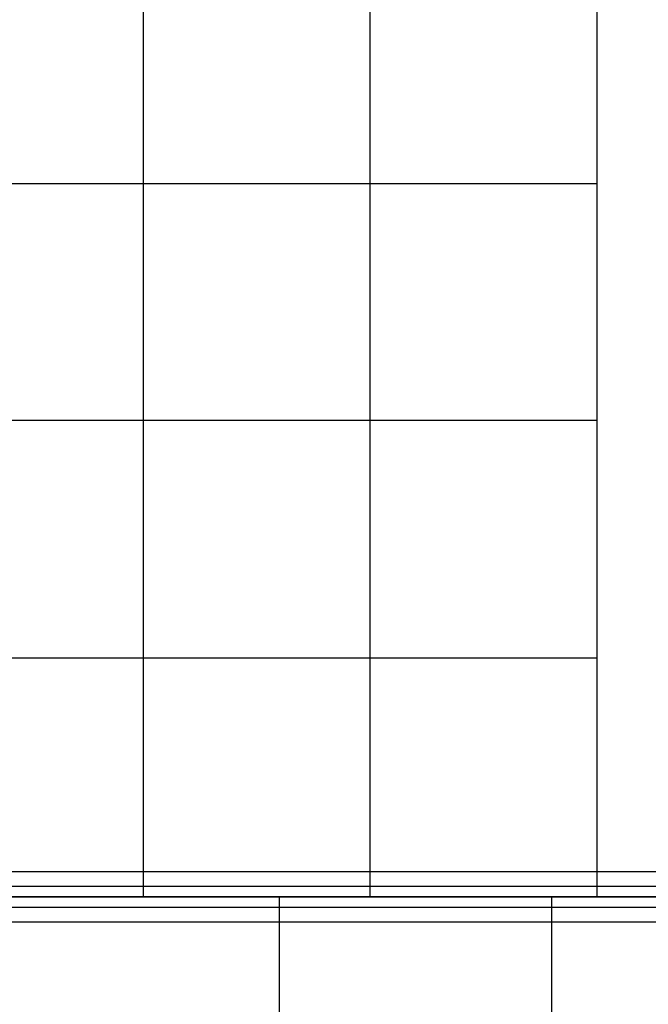
# Model space of a CAD drawing. Extents: x -4302 to 8620, y -7301 to 9520.
# Drawn here: x 614 to 1307, y 1382 to 2467 of the extents above; entities that cross this region are included whole.
import ezdxf

# ---------------------------------------------------------------- set-up
doc = ezdxf.new("R2010")
doc.units = 0
doc.header["$LTSCALE"] = 350
doc.header["$MEASUREMENT"] = 0
doc.layers.add('COPENHAGEN.02', color=7, linetype='CONTINUOUS')

msp = doc.modelspace()

# ---------------------------------------------------------------- linework, layer by layer
at = {"layer": 'COPENHAGEN.02'}
for p, q in [((750, 2544.53703), (750, 2285.68278)), ((1000, 2544.53703), (1000, 2285.68278)), ((1250, 2544.53703), (1250, 2285.68278)), ((1250, 2285.68278), (250, 2285.68278)), ((750, 2285.68278), (750, 2025.02137)), ((1000, 2285.68278), (1000, 2025.02137)), ((1250, 2285.68278), (1250, 2025.02137)), ((1250, 2025.02137), (250, 2025.02137)), ((750, 2025.02137), (750, 1762.98296)), ((1000, 2025.02137), (1000, 1762.98296)), ((1250, 2025.02137), (1250, 1762.98296)), ((1250, 1762.98296), (250, 1762.98296)), ((750, 1762.98296), (750, 1500)), ((1000, 1762.98296), (1000, 1500)), ((1250, 1762.98296), (1250, 1500)), ((1500, 1527.71639), (0, 1527.71639)), ((1500, 1527.71639), (0, 1527.71639)), ((1500, 1527.71639), (0, 1527.71639)), ((1500, 1527.71639), (0, 1527.71639)), ((1500, 1511.4805), (0, 1511.4805)), ((1500, 1511.4805), (0, 1511.4805)), ((1500, 1511.4805), (0, 1511.4805)), ((1500, 1511.4805), (0, 1511.4805)), ((1500, 1500), (0, 1500)), ((1500, 1500), (0, 1500)), ((0, 1500), (1500, 1500)), ((1250, 1500), (250, 1500)), ((900, 1500), (900, 0)), ((1200, 1500), (1200, 0)), ((1500, 1488.5195), (0, 1488.5195)), ((1500, 1488.5195), (0, 1488.5195)), ((1500, 1488.5195), (0, 1488.5195)), ((1500, 1488.5195), (0, 1488.5195)), ((1500, 1472.28361), (0, 1472.28361)), ((1500, 1472.28361), (0, 1472.28361)), ((1500, 1472.28361), (0, 1472.28361)), ((1500, 1472.28361), (0, 1472.28361))]:
    msp.add_line(p, q, dxfattribs=at)

doc.saveas('drawing.dxf')
